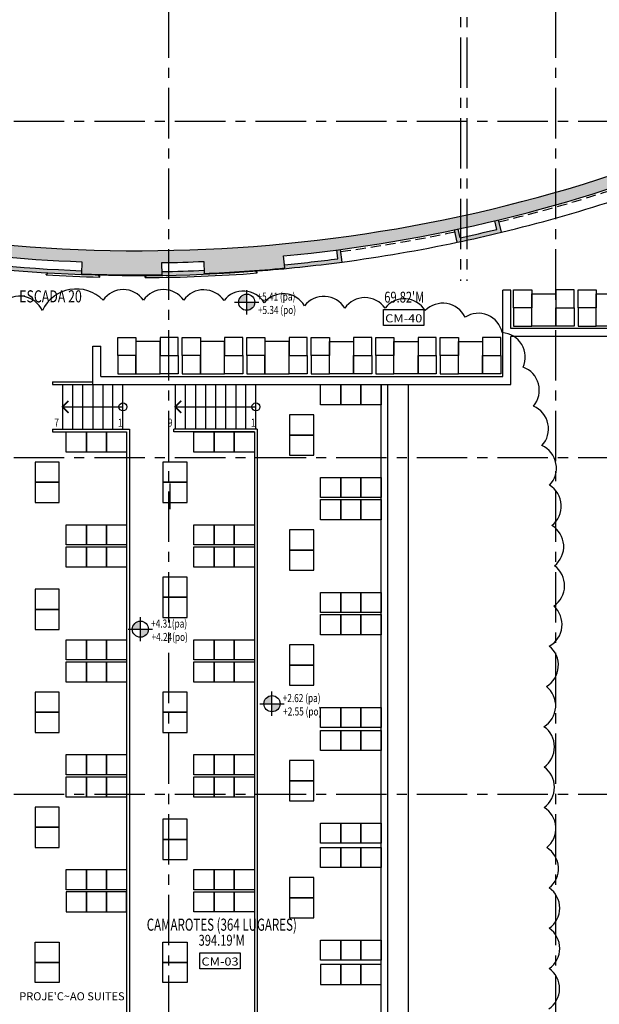
# Model space of a CAD drawing. Extents: x -14 to 109, y -268 to 10.
# Drawn here: x 24 to 39, y -30 to -6 of the extents above; entities that cross this region are included whole.
import ezdxf
from ezdxf.enums import TextEntityAlignment as Align

# ---------------------------------------------------------------- set-up
doc = ezdxf.new("R2010")
doc.units = 0
doc.header["$MEASUREMENT"] = 0
doc.linetypes.add('CENTER', pattern=[2, 1.25, -0.25, 0.25, -0.25])
doc.linetypes.add('HIDDEN', pattern=[0.375, 0.25, -0.125])
doc.layers.get('0').update_dxf_attribs({"linetype": 'CONTINUOUS'})
for name, color, linetype in [('1', 4, 'CONTINUOUS'), ('AESCDEG', 9, 'CONTINUOUS'), ('AESQGUA-VIST', 3, 'CONTINUOUS'), ('AHACCONCR', 7, 'CONTINUOUS'), ('AHACGAC', 254, 'CONTINUOUS'), ('AMOBTEATRO', 2, 'CONTINUOUS'), ('AMODIF', 240, 'CONTINUOUS'), ('APARCON', 6, 'CONTINUOUS'), ('APARGES', 11, 'CONTINUOUS'), ('APARREV', 4, 'CONTINUOUS'), ('APARREVACU', 150, 'HIDDEN'), ('ASIMACA', 7, 'CONTINUOUS'), ('ASIMLINCT', 5, 'CENTER'), ('ASIMLINEIX', 9, 'CENTER'), ('ASIMNIV', 10, 'CONTINUOUS'), ('ASIMSET', 4, 'CONTINUOUS'), ('ATEXARE', 7, 'CONTINUOUS'), ('ATEXCOM', 2, 'CONTINUOUS'), ('ATEXESC', 7, 'CONTINUOUS'), ('ATEXNCOMP', 3, 'CONTINUOUS'), ('ATEXNOT', 7, 'CONTINUOUS'), ('AVISTPAR2', 7, 'CONTINUOUS'), ('AVISTPAR3', 4, 'CONTINUOUS')]:
    doc.layers.add(name, color=color, linetype=linetype)
doc.styles.add('GEOCAD', font='geocad.shx', dxfattribs={"width": 0.75, "bigfont": '1alf.shx'})
pattern_1 = [(50, (16.935, -33.41), (0.286904, -0.0251009), [0.03, -0.33]), (355, (16.935, -33.41), (-0.0555005, 0.300877), [0.024, -0.264]), (100.4514, (16.9589, -33.4121), (0.2314038, 0.2757758), [0.025496, -0.2804568]), (46.1842, (16.935, -33.33), (0.4268964, -0.0662076), [0.045, -0.495]), (96.6356, (16.97057, -33.3355), (0.373865, 0.389647), [0.038244, -0.420685]), (351.1842, (16.935, -33.33), (0.373865, 0.3896474), [0.036, -0.396]), (21, (16.975, -33.35), (0.2387628, -0.1610476), [0.03, -0.33]), (326, (16.975, -33.35), (0.097326, 0.29006), [0.024, -0.264]), (71.4514, (16.9949, -33.36342), (0.336089, 0.1290122), [0.025496, -0.2804568]), (37.5, (16.935, -33.41), (0.00486394, 0.13315754), [0, -0.2608, 0, -0.268, 0, -0.265]), (7.5, (16.935, -33.41), (0.1052278, 0.1577647), [0, -0.1528, 0, -0.2548, 0, -0.101]), (327.5, (16.8458, -33.41), (0.21352897, -0.00902195), [0, -0.1, 0, -0.312, 0, -0.414]), (317.5, (16.8058, -33.41), (0.2332745, 0.040042), [0, -0.13, 0, -0.2072, 0, -0.294])]

# ---------------------------------------------------------------- blocks, each defined once
blk = doc.blocks.new('nomecom3')
at = {"layer": 'ATEXARE', "style": 'GEOCAD', "width": 0.75}
blk.add_attdef('(AREA)', text='', height=0.0018, dxfattribs=at).set_placement((-0.00002, -0.00248), align=Align.CENTER)
at = {"layer": 'ATEXARE', "style": 'GEOCAD', "width": 0.75, "flags": 1}
blk.add_attdef('TIPO', text='', height=0.001, dxfattribs=at).set_placement((-0.00002, -0.00456), align=Align.CENTER)
at = {"layer": 'ATEXARE', "style": 'GEOCAD', "flags": 1}
blk.add_attdef('HANDLE', text='', height=0.001, dxfattribs=at).set_placement((-0.00002, -0.00612), align=Align.CENTER)
at = {"layer": 'ATEXCOM', "style": 'GEOCAD', "width": 0.7}
blk.add_attdef('%%UNOME', text='', height=0.002, dxfattribs=at).set_placement((0, 0), align=Align.CENTER)
at = {"layer": 'ATEXNCOMP', "style": 'GEOCAD', "width": 0.75, "flags": 1}
blk.add_attdef('NUMERO', text='', height=0.002, dxfattribs=at).set_placement((-0.00002, -0.00298), align=Align.CENTER)
blk = doc.blocks.new('ACAB05')
blk.add_lwpolyline([(-0.006, 0.004), (0.004, 0.004), (0.004, 0), (-0.006, 0)], close=True)
at = {"style": 'GEOCAD', "width": 0.970844}
blk.add_attdef('ACAB', text='', height=0.002, dxfattribs=at).set_placement((-0.0056, 0.00081), (0.00362, 0.00081), align=Align.FIT)
blk = doc.blocks.new('SIM03')
h = blk.add_hatch(color=256)
h.paths.add_polyline_path([(0.00302, 0.002, 0.414214), (0.00102, 0), (0.00302, 0)])
h.paths.add_polyline_path([(0.00502, 0), (0.00302, 0), (0.00302, -0.002, 0.414214)])
for p, q in [((0.00302, -0.003), (0.00302, 0.003)), ((0, 0), (0.00102, 0)), ((0.00102, 0), (0.005, 0)), ((0.005, 0), (0.00602, 0))]:
    blk.add_line(p, q)
blk.add_circle((0.00302, 0), 0.002)
at = {"style": 'GEOCAD', "width": 0.75}
for tag, p in [('%%UPA', (0.00569, 0.0004)), ('PO', (0.00579, -0.00292))]:
    blk.add_attdef(tag, p, '', height=0.002, dxfattribs=at)
blk = doc.blocks.new('SIM53')
blk.add_circle((0, 0), 0.001)
blk = doc.blocks.new('SIM54')
at = {"const_width": 0.0004}
blk.add_lwpolyline([(-0.0015, -0.0015), (0, 0), (-0.0015, 0.0015)], dxfattribs=at)

msp = doc.modelspace()

# ---------------------------------------------------------------- hatches: boundary and pattern name
at = {"layer": 'AHACCONCR'}
h = msp.add_hatch(dxfattribs=at)
h.set_pattern_fill('AR-CONC', color=256, scale=0.04, style=0)
h.set_pattern_definition([(50, (0, 0), (0.2869041, -0.0251009), [0.03, -0.33]), (355, (0, 0), (-0.0555005, 0.3008769), [0.024, -0.264]), (100.4514, (0.0239, -0.0021), (0.2314038, 0.2757758), [0.025496, -0.2804568]), (46.1842, (0, 0.08), (0.4268964, -0.0662076), [0.045, -0.495]), (96.6356, (0.03557, 0.0745), (0.373865, 0.389647), [0.038244, -0.4206852]), (351.1842, (0, 0.08), (0.3738648, 0.3896474), [0.036, -0.396]), (21, (0.04, 0.06), (0.2387628, -0.1610476), [0.03, -0.33]), (326, (0.04, 0.06), (0.0973261, 0.29006), [0.024, -0.264]), (71.4514, (0.0599, 0.04658), (0.336089, 0.1290122), [0.025496, -0.2804568]), (37.5, (0, 0), (0.00486394, 0.13315754), [0, -0.2608, 0, -0.268, 0, -0.265]), (7.5, (0, 0), (0.1052278, 0.1577647), [0, -0.1528, 0, -0.2548, 0, -0.101]), (327.5, (-0.0892, 0), (0.21352897, -0.00902195), [0, -0.1, 0, -0.312, 0, -0.414]), (317.5, (-0.1292, 0), (0.2332745, 0.040042), [0, -0.13, 0, -0.2072, 0, -0.294])])
h.paths.add_polyline_path([(37.6, -10.4152), (37.6, -10.1033, -0.0150877), (35.3948, -10.6614), (35.3949, -10.9686, 0.0149604)])
h.paths.add_polyline_path([(37.6, -10.1033), (37.6, -10.4152, 0.0265938), (41.4228, -9.1101), (43.3389, -8.34), (42.5344, -8.34), (41.3109, -8.8318, -0.0260302)])
h.paths.add_polyline_path([(42.5344, -8.34), (43.3389, -8.34), (47.8, -6.547), (47.8, -6.2237)])
h = msp.add_hatch(dxfattribs=at)
h.set_pattern_fill('AR-CONC', color=256, scale=0.04, style=0)
h.set_pattern_definition(pattern_1)
h.paths.add_polyline_path([(35.396, -10.6612, -0.0010517), (35.2411, -10.6951), (35.241, -11.002, 0.0010437), (35.3961, -10.9684)])
h.paths.add_polyline_path([(35.2411, -10.6951, -0.0484601), (28, -11.544), (28, -11.8441, 0.0057309), (28.8706, -11.8169), (28.8834, -12.1167, 0.013088), (30.8834, -11.9788), (30.855, -11.6802, 0.0292234), (35.241, -11.002)])
h = msp.add_hatch(dxfattribs=at)
h.set_pattern_fill('AR-CONC', color=256, scale=0.04, style=0)
h.set_pattern_definition(pattern_1)
h.paths.add_polyline_path([(20, -10.8475), (20, -11.4587, 0.0086152), (21.3, -11.6862), (21.3, -11.3811, 0.0299804), (25.8509, -11.8256), (25.8398, -12.1254, 0.0130578), (27.8398, -12.1469), (27.8352, -11.847, 0.0010842), (28, -11.8441), (28, -11.544, -0.053403)])
at = {"layer": 'AHACGAC'}
h = msp.add_hatch(color=256, dxfattribs=at)
h.paths.add_polyline_path([(35.241, -11.227, -0.0000601), (35.232, -11.229), (35.1866, -11.0137, -0.000625), (35.0937, -11.0334), (35.1587, -11.3416, 0.0005489), (35.241, -11.3242)])
h.paths.add_polyline_path([(35.3961, -11.1936, -0.0010378), (35.241, -11.227), (35.241, -11.3242, 0.0010353), (35.3961, -11.2908)])
h.paths.add_polyline_path([(36.2559, -11.0934), (36.1819, -10.7872, -0.000625), (36.0895, -10.8094), (36.1412, -11.0232, -0.0049997), (35.3961, -11.1936), (35.3961, -11.2908, 0.0057562)])
h = msp.add_hatch(color=256, dxfattribs=at)
h.paths.add_polyline_path([(19.5264, -11.3796, 0.0031513), (20, -11.474), (20, -11.4587, -0.0037859), (19.4314, -11.3446), (19.4314, -14.009), (19.05, -14.009), (19.05, -14.104), (19.5264, -14.104)])
h.paths.add_polyline_path([(21.3, -11.6052), (21.3, -11.6862, -0.0086152), (20, -11.4587), (20, -11.474, 0.0525346), (28, -12.1591), (28, -12.0641, -0.0010559), (27.8386, -12.0669), (27.8398, -12.1469, -0.0130578), (25.8398, -12.1254), (25.8428, -12.0455, -0.0298805)])
msp.add_hatch(color=256, dxfattribs=at).paths.add_polyline_path([(32.2658, -11.5192, -0.000625), (32.1716, -11.5316), (32.2006, -11.7497, -0.0087212), (30.8758, -11.8992), (30.8834, -11.9788, -0.013088), (28.8834, -12.1167), (28.88, -12.0367, -0.0057592), (28, -12.0641), (28, -12.1591, 0.0143711), (30.1995, -12.0529, 0.0138318), (32.3073, -11.8314)])

# ---------------------------------------------------------------- linework, layer by layer
at = {"layer": '1'}
msp.add_line((28.03, -17.3219), (28.03, -17.9607), dxfattribs=at)
at = {"layer": 'AESCDEG'}
for p, q in [((25.3675, -14.8719), (25.3675, -15.9719)), ((25.6175, -14.8719), (25.6175, -15.9719)), ((25.8675, -14.8719), (25.8675, -15.9719)), ((26.1175, -14.8719), (26.1175, -15.9719)), ((26.3675, -14.8719), (26.3675, -15.9719)), ((26.6175, -15.9719), (26.6175, -14.8719)), ((26.8675, -15.9719), (26.8675, -14.8719)), ((28.165, -14.8719), (28.165, -15.9719)), ((28.415, -14.8719), (28.415, -15.9719)), ((28.665, -14.8719), (28.665, -15.9719)), ((28.915, -14.8719), (28.915, -15.9719)), ((29.165, -14.8719), (29.165, -15.9719)), ((29.415, -14.8719), (29.415, -15.9719)), ((29.665, -14.8719), (29.665, -15.9719)), ((29.915, -15.9719), (29.915, -14.8719)), ((30.165, -15.9719), (30.165, -14.8719))]:
    msp.add_line(p, q, dxfattribs=at)
at = {"layer": 'AESQGUA-VIST'}
for p, q in [((25.1173, -14.7999), (26.1175, -14.7999)), ((25.1173, -14.7999), (25.1173, -14.8699)), ((25.1173, -14.8699), (26.1175, -14.87)), ((25.1175, -15.9719), (27.03, -15.9719)), ((25.1175, -15.9719), (25.1175, -16.0419)), ((25.1175, -16.0419), (26.96, -16.0419)), ((26.96, -16.0419), (26.96, -39.4881)), ((27.03, -15.9719), (27.03, -39.4181)), ((30.2, -15.9719), (28.13, -15.9719)), ((28.13, -16.0419), (28.13, -15.9719)), ((30.13, -16.0419), (28.13, -16.0419)), ((30.13, -16.0419), (30.13, -36.6381)), ((30.2, -15.9719), (30.2, -36.5681))]:
    msp.add_line(p, q, dxfattribs=at)
at = {"layer": 'AMOBTEATRO'}
for points in [[(37.01, -12.97), (36.56, -12.97), (36.56, -12.52), (37.01, -12.52)], [(37.01, -12.62), (37.61, -12.62), (37.61, -13.42), (37.01, -13.42)], [(37.61, -12.97), (38.06, -12.97), (38.06, -12.52), (37.61, -12.52)], [(38.61, -12.97), (38.16, -12.97), (38.16, -12.52), (38.61, -12.52)], [(38.61, -12.62), (39.21, -12.62), (39.21, -13.42), (38.61, -13.42)], [(37.01, -12.97), (36.56, -12.97), (36.56, -13.42), (37.01, -13.42)], [(37.61, -12.97), (38.06, -12.97), (38.06, -13.42), (37.61, -13.42)], [(38.61, -12.97), (38.16, -12.97), (38.16, -13.42), (38.61, -13.42)], [(27.19, -14.15), (26.74, -14.15), (26.74, -13.7), (27.19, -13.7)], [(27.79, -13.8), (27.19, -13.8), (27.19, -14.6), (27.79, -14.6)], [(27.79, -14.15), (28.24, -14.15), (28.24, -13.7), (27.79, -13.7)], [(28.79, -14.15), (28.34, -14.15), (28.34, -13.7), (28.79, -13.7)], [(29.39, -13.8), (28.79, -13.8), (28.79, -14.6), (29.39, -14.6)], [(29.39, -14.15), (29.84, -14.15), (29.84, -13.7), (29.39, -13.7)], [(30.39, -14.15), (29.94, -14.15), (29.94, -13.7), (30.39, -13.7)], [(30.99, -13.8), (30.39, -13.8), (30.39, -14.6), (30.99, -14.6)], [(30.99, -14.15), (31.44, -14.15), (31.44, -13.7), (30.99, -13.7)], [(31.99, -14.15), (31.54, -14.15), (31.54, -13.7), (31.99, -13.7)], [(31.99, -13.8), (32.59, -13.8), (32.59, -14.6), (31.99, -14.6)], [(32.59, -14.15), (33.04, -14.15), (33.04, -13.7), (32.59, -13.7)], [(33.59, -14.15), (33.14, -14.15), (33.14, -13.7), (33.59, -13.7)], [(33.59, -13.8), (34.19, -13.8), (34.19, -14.6), (33.59, -14.6)], [(34.19, -14.15), (34.64, -14.15), (34.64, -13.7), (34.19, -13.7)], [(35.19, -14.15), (34.74, -14.15), (34.74, -13.7), (35.19, -13.7)], [(35.19, -13.8), (35.79, -13.8), (35.79, -14.6), (35.19, -14.6)], [(35.19, -13.8), (35.79, -13.8), (35.79, -14.6), (35.19, -14.6)], [(35.19, -13.8), (35.79, -13.8), (35.79, -14.6), (35.19, -14.6)], [(35.19, -13.8), (35.79, -13.8), (35.79, -14.6), (35.19, -14.6)], [(35.79, -14.15), (36.24, -14.15), (36.24, -13.7), (35.79, -13.7)], [(27.19, -14.15), (26.74, -14.15), (26.74, -14.6), (27.19, -14.6)], [(27.79, -14.15), (28.24, -14.15), (28.24, -14.6), (27.79, -14.6)], [(28.79, -14.15), (28.34, -14.15), (28.34, -14.6), (28.79, -14.6)], [(29.39, -14.15), (29.84, -14.15), (29.84, -14.6), (29.39, -14.6)], [(30.39, -14.15), (29.94, -14.15), (29.94, -14.6), (30.39, -14.6)], [(30.99, -14.15), (31.44, -14.15), (31.44, -14.6), (30.99, -14.6)], [(31.99, -14.15), (31.54, -14.15), (31.54, -14.6), (31.99, -14.6)], [(32.59, -14.15), (33.04, -14.15), (33.04, -14.6), (32.59, -14.6)], [(33.59, -14.15), (33.14, -14.15), (33.14, -14.6), (33.59, -14.6)], [(34.19, -14.15), (34.64, -14.15), (34.64, -14.6), (34.19, -14.6)], [(35.19, -14.15), (34.74, -14.15), (34.74, -14.6), (35.19, -14.6)], [(35.79, -14.15), (36.24, -14.15), (36.24, -14.6), (35.79, -14.6)]]:
    msp.add_lwpolyline(points, close=True, dxfattribs=at)
for points in [[(33.14, -13.8336), (33.14, -13.7), (33.59, -13.7), (33.59, -14.1145)], [(33.59, -14.1145), (33.59, -13.8), (34.19, -13.8), (34.19, -14.6), (34.1468, -14.6)]]:
    msp.add_lwpolyline(points, dxfattribs=at)
at = {"layer": 'AMODIF'}
msp.add_lwpolyline([(37.4331, -30.3448, 0.5205671), (37.4437, -29.3449, 0.5205671), (37.4438, -28.3449, 0.5205671), (37.4438, -27.3449, 0.5205671), (37.3797, -26.3469, 0.5205671), (37.3132, -25.3491, 0.5205671), (37.3129, -24.3491, 0.5205671), (37.3128, -23.3491, 0.5205671), (37.3732, -22.351, 0.5205671), (37.4436, -21.3534, 0.5205671), (37.554, -20.3595, 0.5205671), (37.5728, -19.3597, 0.5205671), (37.5107, -18.3617, 0.5205671), (37.4483, -17.3636, 0.5205671), (37.261, -16.3813, 0.5205671), (37.053, -15.4032, 0.5205671), (36.7957, -14.4368, 0.5205671), (36.2779, -13.5814, 0.5205671), (35.3546, -13.1972, 0.5205671), (34.3676, -13.0366, 0.5205671), (33.3695, -12.9741, 0.5205671), (32.3695, -12.9741, 0.5205671), (31.3713, -12.9143, 0.5205671), (30.3741, -12.8402, 0.5205671), (29.3756, -12.7847, 0.5205671), (28.3757, -12.7748, 0.5205671), (27.3757, -12.7748, 0.5205671), (26.3757, -12.7748, 0.5205671), (24.8688, -13.0363, 0.5205671), (23.8859, -12.8521, 0.5205671)], format="xyb", dxfattribs=at)
at = {"layer": 'APARCON'}
for p, q in [((30.8834, -11.9788), (30.855, -11.6802)), ((25.8509, -11.8256), (25.8398, -12.1254)), ((27.8398, -12.1469), (27.8352, -11.8469)), ((28.8706, -11.8169), (28.8834, -12.1167))]:
    msp.add_line(p, q, dxfattribs=at)
for centre, radius, start, end in [((27.2515, 26.1486), 37.7, 253.19127, 291.89629), ((27.2515, 26.1486), 38, 275.44142, 291.89629), ((27.2787, 26.3114), 38.1637, 260.98703, 267.85597), ((27.2515, 26.1486), 38, 270.88014, 272.44203), ((27.2515, 26.1486), 38.3, 267.88768, 270.88014), ((27.2515, 26.1486), 38.3, 272.44203, 275.44142)]:
    msp.add_arc(centre, radius, start, end, dxfattribs=at)
at = {"layer": 'APARGES'}
for p, q in [((36.1412, -11.0232), (36.0895, -10.8095)), ((36.2559, -11.0934), (36.1819, -10.7872)), ((35.1587, -11.3416), (35.0937, -11.0334)), ((35.232, -11.229), (35.1866, -11.0138)), ((32.2006, -11.7497), (32.1716, -11.5317)), ((32.3073, -11.8314), (32.2658, -11.5192))]:
    msp.add_line(p, q, dxfattribs=at)
for radius, start, end in [(38.315, 281.90988, 283.59216), (38.22, 282.05229, 283.44974), (38.315, 258.36815, 274.41273), (38.22, 261.0416, 267.88768), (38.315, 274.41273, 277.58254), (38.22, 275.44142, 277.44012), (38.22, 270.88014, 272.44203)]:
    msp.add_arc((27.2515, 26.1486), radius, start, end, dxfattribs=at)
at = {"layer": 'APARREV'}
for p, q in [((24.9664, -12.1483), (24.9678, -12.1234)), ((24.9928, -12.1249), (24.9943, -12.0999)), ((26.2678, -12.1788), (26.2684, -12.1538)), ((26.2921, -12.2044), (26.2928, -12.1794)), ((27.4169, -12.1911), (27.4419, -12.191)), ((27.4169, -12.2161), (27.4169, -12.1911)), ((27.4419, -12.191), (27.4419, -12.166)), ((30.1726, -12.08), (30.1707, -12.0551)), ((30.1746, -12.1049), (30.1746, -12.1049)), ((30.1995, -12.103), (30.1976, -12.0781)), ((27.4419, -12.2161), (27.4419, -12.216))]:
    msp.add_line(p, q, dxfattribs=at)
for radius, start, end in [(38.365, 266.58523, 268.56708), (38.34, 266.58523, 266.62259), (38.34, 268.52972, 268.56708), (38.365, 270.24702, 274.40697), (38.34, 274.36961, 274.40697)]:
    msp.add_arc((27.2515, 26.1486), radius, start, end, dxfattribs=at)
at = {"layer": 'APARREVACU'}
for start, end in [(283.59216, 287.92607), (277.58254, 281.90988)]:
    msp.add_arc((27.2515, 26.1486), 38.05, start, end, dxfattribs=at)
at = {"layer": 'ASIMLINCT'}
for points in [[(34.5245, 5.7375), (35.2435, 5.7375), (35.2408, -12.2989)], [(36.1126, 5.7375), (35.3935, 5.7375), (35.3963, -12.2989)]]:
    msp.add_lwpolyline(points, dxfattribs=at)
at = {"layer": 'ASIMLINEIX'}
for points in [[(28, 8.4835), (28, -64.4814)], [(37.6, 8.4835), (37.6, -64.4814)], [(-9.8409, -8.34), (75.2713, -8.34)], [(-9.8409, -16.68), (75.2713, -16.68)], [(-9.8409, -25.02), (75.2713, -25.02)]]:
    msp.add_lwpolyline(points, dxfattribs=at)
at = {"layer": 'ASIMSET'}
for p, q in [((25.3675, -15.4219), (26.8675, -15.4219)), ((28.165, -15.4219), (30.165, -15.4219))]:
    msp.add_line(p, q, dxfattribs=at)
at = {"layer": 'AVISTPAR2'}
for p, q in [((36.29, -14.67), (36.29, -12.53)), ((36.49, -12.53), (36.29, -12.53)), ((36.49, -13.48), (36.49, -12.53)), ((43.3013, -13.48), (36.49, -13.48)), ((36.49, -14.87), (36.49, -13.68)), ((43.495, -13.68), (36.49, -13.68)), ((26.1175, -14.87), (26.1175, -13.9137)), ((26.1175, -13.9137), (26.3175, -13.9137)), ((26.3175, -14.67), (26.3175, -13.9137)), ((26.1175, -14.87), (36.49, -14.87)), ((26.3175, -14.67), (36.29, -14.67)), ((33.27, -34.94), (33.27, -14.87)), ((33.44, -34.77), (33.44, -14.87))]:
    msp.add_line(p, q, dxfattribs=at)
at = {"layer": 'AVISTPAR2', "color": 2}
for points in [[(31.77, -14.87), (32.27, -14.87), (32.27, -15.37), (31.77, -15.37)], [(32.27, -14.87), (32.77, -14.87), (32.77, -15.37), (32.27, -15.37)], [(32.77, -14.87), (33.27, -14.87), (33.27, -15.37), (32.77, -15.37)], [(31, -16.12), (31.6, -16.12), (31.6, -15.62), (31, -15.62)], [(25.46, -16.0419), (25.96, -16.0419), (25.96, -16.5419), (25.46, -16.5419)], [(25.96, -16.0419), (26.46, -16.0419), (26.46, -16.5419), (25.96, -16.5419)], [(26.46, -16.0419), (26.96, -16.0419), (26.96, -16.5419), (26.46, -16.5419)], [(28.63, -16.0419), (29.13, -16.0419), (29.13, -16.5419), (28.63, -16.5419)], [(29.13, -16.0419), (29.63, -16.0419), (29.63, -16.5419), (29.13, -16.5419)], [(29.63, -16.0419), (30.13, -16.0419), (30.13, -16.5419), (29.63, -16.5419)], [(31, -16.62), (31.6, -16.62), (31.6, -16.12), (31, -16.12)], [(24.69, -17.2919), (25.29, -17.2919), (25.29, -16.7919), (24.69, -16.7919)], [(27.86, -17.2919), (28.46, -17.2919), (28.46, -16.7919), (27.86, -16.7919)], [(24.69, -17.7919), (25.29, -17.7919), (25.29, -17.2919), (24.69, -17.2919)], [(27.86, -17.7919), (28.46, -17.7919), (28.46, -17.2919), (27.86, -17.2919)], [(31.77, -17.17), (32.27, -17.17), (32.27, -17.67), (31.77, -17.67)], [(32.27, -17.17), (32.77, -17.17), (32.77, -17.67), (32.27, -17.67)], [(32.77, -17.17), (33.27, -17.17), (33.27, -17.67), (32.77, -17.67)], [(31.77, -17.72), (32.27, -17.72), (32.27, -18.22), (31.77, -18.22)], [(32.27, -17.72), (32.77, -17.72), (32.77, -18.22), (32.27, -18.22)], [(32.77, -17.72), (33.27, -17.72), (33.27, -18.22), (32.77, -18.22)], [(25.46, -18.3419), (25.96, -18.3419), (25.96, -18.8419), (25.46, -18.8419)], [(25.96, -18.3419), (26.46, -18.3419), (26.46, -18.8419), (25.96, -18.8419)], [(26.46, -18.3419), (26.96, -18.3419), (26.96, -18.8419), (26.46, -18.8419)], [(28.63, -18.3419), (29.13, -18.3419), (29.13, -18.8419), (28.63, -18.8419)], [(29.13, -18.3419), (29.63, -18.3419), (29.63, -18.8419), (29.13, -18.8419)], [(29.63, -18.3419), (30.13, -18.3419), (30.13, -18.8419), (29.63, -18.8419)], [(31, -18.97), (31.6, -18.97), (31.6, -18.47), (31, -18.47)], [(25.46, -18.8919), (25.96, -18.8919), (25.96, -19.3919), (25.46, -19.3919)], [(25.96, -18.8919), (26.46, -18.8919), (26.46, -19.3919), (25.96, -19.3919)], [(26.46, -18.8919), (26.96, -18.8919), (26.96, -19.3919), (26.46, -19.3919)], [(28.63, -18.8919), (29.13, -18.8919), (29.13, -19.3919), (28.63, -19.3919)], [(29.13, -18.8919), (29.63, -18.8919), (29.63, -19.3919), (29.13, -19.3919)], [(29.63, -18.8919), (30.13, -18.8919), (30.13, -19.3919), (29.63, -19.3919)], [(31, -19.47), (31.6, -19.47), (31.6, -18.97), (31, -18.97)], [(27.86, -20.1419), (28.46, -20.1419), (28.46, -19.6419), (27.86, -19.6419)], [(24.69, -20.4419), (25.29, -20.4419), (25.29, -19.9419), (24.69, -19.9419)], [(27.86, -20.6419), (28.46, -20.6419), (28.46, -20.1419), (27.86, -20.1419)], [(31.77, -20.02), (32.27, -20.02), (32.27, -20.52), (31.77, -20.52)], [(32.27, -20.02), (32.77, -20.02), (32.77, -20.52), (32.27, -20.52)], [(32.77, -20.02), (33.27, -20.02), (33.27, -20.52), (32.77, -20.52)], [(24.69, -20.9419), (25.29, -20.9419), (25.29, -20.4419), (24.69, -20.4419)], [(31.77, -20.57), (32.27, -20.57), (32.27, -21.07), (31.77, -21.07)], [(32.27, -20.57), (32.77, -20.57), (32.77, -21.07), (32.27, -21.07)], [(32.77, -20.57), (33.27, -20.57), (33.27, -21.07), (32.77, -21.07)], [(25.46, -21.1919), (25.96, -21.1919), (25.96, -21.6919), (25.46, -21.6919)], [(25.96, -21.1919), (26.46, -21.1919), (26.46, -21.6919), (25.96, -21.6919)], [(26.46, -21.1919), (26.96, -21.1919), (26.96, -21.6919), (26.46, -21.6919)], [(28.63, -21.1919), (29.13, -21.1919), (29.13, -21.6919), (28.63, -21.6919)], [(29.13, -21.1919), (29.63, -21.1919), (29.63, -21.6919), (29.13, -21.6919)], [(29.63, -21.1919), (30.13, -21.1919), (30.13, -21.6919), (29.63, -21.6919)], [(31, -21.82), (31.6, -21.82), (31.6, -21.32), (31, -21.32)], [(25.46, -21.7419), (25.96, -21.7419), (25.96, -22.2419), (25.46, -22.2419)], [(25.96, -21.7419), (26.46, -21.7419), (26.46, -22.2419), (25.96, -22.2419)], [(26.46, -21.7419), (26.96, -21.7419), (26.96, -22.2419), (26.46, -22.2419)], [(28.63, -21.7419), (29.13, -21.7419), (29.13, -22.2419), (28.63, -22.2419)], [(29.13, -21.7419), (29.63, -21.7419), (29.63, -22.2419), (29.13, -22.2419)], [(29.63, -21.7419), (30.13, -21.7419), (30.13, -22.2419), (29.63, -22.2419)], [(31, -22.32), (31.6, -22.32), (31.6, -21.82), (31, -21.82)], [(24.69, -22.9919), (25.29, -22.9919), (25.29, -22.4919), (24.69, -22.4919)], [(27.86, -22.9919), (28.46, -22.9919), (28.46, -22.4919), (27.86, -22.4919)], [(31.77, -22.87), (32.27, -22.87), (32.27, -23.37), (31.77, -23.37)], [(32.27, -22.87), (32.77, -22.87), (32.77, -23.37), (32.27, -23.37)], [(32.77, -22.87), (33.27, -22.87), (33.27, -23.37), (32.77, -23.37)], [(24.69, -23.4919), (25.29, -23.4919), (25.29, -22.9919), (24.69, -22.9919)], [(27.86, -23.4919), (28.46, -23.4919), (28.46, -22.9919), (27.86, -22.9919)], [(31.77, -23.44), (32.27, -23.44), (32.27, -23.94), (31.77, -23.94)], [(32.27, -23.44), (32.77, -23.44), (32.77, -23.94), (32.27, -23.94)], [(32.77, -23.44), (33.27, -23.44), (33.27, -23.94), (32.77, -23.94)], [(25.46, -24.0419), (25.96, -24.0419), (25.96, -24.5419), (25.46, -24.5419)], [(25.96, -24.0419), (26.46, -24.0419), (26.46, -24.5419), (25.96, -24.5419)], [(26.46, -24.0419), (26.96, -24.0419), (26.96, -24.5419), (26.46, -24.5419)], [(28.63, -24.0419), (29.13, -24.0419), (29.13, -24.5419), (28.63, -24.5419)], [(29.13, -24.0419), (29.63, -24.0419), (29.63, -24.5419), (29.13, -24.5419)], [(29.63, -24.0419), (30.13, -24.0419), (30.13, -24.5419), (29.63, -24.5419)], [(31, -24.69), (31.6, -24.69), (31.6, -24.19), (31, -24.19)], [(25.46, -24.5919), (25.96, -24.5919), (25.96, -25.0919), (25.46, -25.0919)], [(25.96, -24.5919), (26.46, -24.5919), (26.46, -25.0919), (25.96, -25.0919)], [(26.46, -24.5919), (26.96, -24.5919), (26.96, -25.0919), (26.46, -25.0919)], [(28.63, -24.5919), (29.13, -24.5919), (29.13, -25.0919), (28.63, -25.0919)], [(29.13, -24.5919), (29.63, -24.5919), (29.63, -25.0919), (29.13, -25.0919)], [(29.63, -24.5919), (30.13, -24.5919), (30.13, -25.0919), (29.63, -25.0919)], [(31, -25.19), (31.6, -25.19), (31.6, -24.69), (31, -24.69)], [(24.69, -25.8419), (25.29, -25.8419), (25.29, -25.3419), (24.69, -25.3419)], [(24.69, -26.3419), (25.29, -26.3419), (25.29, -25.8419), (24.69, -25.8419)], [(27.86, -26.1419), (28.46, -26.1419), (28.46, -25.6419), (27.86, -25.6419)], [(31.77, -25.74), (32.27, -25.74), (32.27, -26.24), (31.77, -26.24)], [(32.27, -25.74), (32.77, -25.74), (32.77, -26.24), (32.27, -26.24)], [(32.77, -25.74), (33.27, -25.74), (33.27, -26.24), (32.77, -26.24)], [(27.86, -26.6419), (28.46, -26.6419), (28.46, -26.1419), (27.86, -26.1419)], [(31.77, -26.34), (32.27, -26.34), (32.27, -26.84), (31.77, -26.84)], [(32.27, -26.34), (32.77, -26.34), (32.77, -26.84), (32.27, -26.84)], [(32.77, -26.34), (33.27, -26.34), (33.27, -26.84), (32.77, -26.84)], [(25.46, -26.8919), (25.96, -26.8919), (25.96, -27.3919), (25.46, -27.3919)], [(25.96, -26.8919), (26.46, -26.8919), (26.46, -27.3919), (25.96, -27.3919)], [(26.46, -26.8919), (26.96, -26.8919), (26.96, -27.3919), (26.46, -27.3919)], [(28.63, -26.8919), (29.13, -26.8919), (29.13, -27.3919), (28.63, -27.3919)], [(29.13, -26.8919), (29.63, -26.8919), (29.63, -27.3919), (29.13, -27.3919)], [(29.63, -26.8919), (30.13, -26.8919), (30.13, -27.3919), (29.63, -27.3919)], [(31, -27.59), (31.6, -27.59), (31.6, -27.09), (31, -27.09)], [(25.46, -27.9419), (25.96, -27.9419), (25.96, -27.4419), (25.46, -27.4419)], [(25.96, -27.9419), (26.46, -27.9419), (26.46, -27.4419), (25.96, -27.4419)], [(26.46, -27.9419), (26.96, -27.9419), (26.96, -27.4419), (26.46, -27.4419)], [(28.63, -27.4419), (29.13, -27.4419), (29.13, -27.9419), (28.63, -27.9419)], [(29.13, -27.4419), (29.63, -27.4419), (29.63, -27.9419), (29.13, -27.9419)], [(29.63, -27.4419), (30.13, -27.4419), (30.13, -27.9419), (29.63, -27.9419)], [(31, -28.09), (31.6, -28.09), (31.6, -27.59), (31, -27.59)], [(24.69, -28.69), (25.29, -28.69), (25.29, -29.19), (24.69, -29.19)], [(27.86, -28.69), (28.46, -28.69), (28.46, -29.19), (27.86, -29.19)], [(31.77, -28.64), (32.27, -28.64), (32.27, -29.14), (31.77, -29.14)], [(32.27, -28.64), (32.77, -28.64), (32.77, -29.14), (32.27, -29.14)], [(32.77, -28.64), (33.27, -28.64), (33.27, -29.14), (32.77, -29.14)], [(24.69, -29.19), (25.29, -29.19), (25.29, -29.69), (24.69, -29.69)], [(27.86, -29.19), (28.46, -29.19), (28.46, -29.69), (27.86, -29.69)], [(31.77, -29.74), (32.27, -29.74), (32.27, -29.24), (31.77, -29.24)], [(32.27, -29.74), (32.77, -29.74), (32.77, -29.24), (32.27, -29.24)], [(32.77, -29.74), (33.27, -29.74), (33.27, -29.24), (32.77, -29.24)]]:
    msp.add_lwpolyline(points, close=True, dxfattribs=at)
at = {"layer": 'AVISTPAR2'}
for start, end in [(283.59216, 287.92607), (277.58254, 281.90988)]:
    msp.add_arc((27.2515, 26.1486), 38.315, start, end, dxfattribs=at)
at = {"layer": 'AVISTPAR3'}
msp.add_line((33.94, -14.87), (33.94, -34.77), dxfattribs=at)

# ---------------------------------------------------------------- block references
at = {"layer": 'ASIMACA'}
ref = msp.add_blockref('ACAB05', (33.9318, -13.4084), dxfattribs=dict(at, xscale=100, yscale=100, zscale=100))
ref.add_attrib('ACAB', 'CM-40', dxfattribs={"layer": '0', "height": 0.2, "style": 'GEOCAD', "width": 0.881685}).set_placement((33.3721, -13.3269), (34.2938, -13.3269), align=Align.FIT)
ref = msp.add_blockref('ACAB05', (29.3752, -29.3511), dxfattribs=dict(at, xscale=100, yscale=100, zscale=100))
ref.add_attrib('ACAB', 'CM-03', dxfattribs={"layer": '0', "height": 0.2, "style": 'GEOCAD', "width": 0.921654}).set_placement((28.8155, -29.2697), (29.7371, -29.2697), align=Align.FIT)
at = {"layer": 'ASIMNIV', "xscale": 100, "yscale": 100, "zscale": 100}
for p, values in [((29.6368, -12.8279), {'%%UPA': '%%U+5.41 (pa)', 'PO': '+5.34 (po)'}), ((26.999, -20.9331), {'%%UPA': '%%U+4.31(pa)', 'PO': '+4.24(po)'}), ((30.2633, -22.7796), {'%%UPA': '%%U+2.62 (pa)', 'PO': '+2.55 (po)'})]:
    msp.add_blockref('SIM03', p, dxfattribs=at).add_auto_attribs(values)
at = {"layer": 'ASIMSET', "xscale": 100, "yscale": 100, "zscale": 100, "rotation": 180.0000000000011}
for p in [(25.3675, -15.4219), (28.165, -15.4219)]:
    msp.add_blockref('SIM54', p, dxfattribs=at)
at = {"layer": 'ASIMSET', "xscale": 100, "yscale": 100, "zscale": 100}
for p in [(26.8675, -15.4219), (30.165, -15.4219)]:
    msp.add_blockref('SIM53', p, dxfattribs=at)
at = {"layer": 'ATEXCOM', "xscale": 150, "yscale": 150, "zscale": 150}
for p, values in [((33.8483, -12.465), {'(AREA)': "69.82'M"}), ((29.3199, -28.406), {'%%UNOME': '%%UCAMAROTES (364 LUGARES)', '(AREA)': "394.19'M"})]:
    msp.add_blockref('nomecom3', p, dxfattribs=at).add_auto_attribs(values)

# ---------------------------------------------------------------- texts
at = {"layer": 'ATEXESC', "style": 'GEOCAD', "width": 0.75}
for s, p in [('7', (25.1659, -15.9124)), ('1', (26.7448, -15.9132)), ('9', (27.9833, -15.9124)), ('1', (30.0423, -15.9132))]:
    msp.add_text(s, height=0.2, dxfattribs=at).set_placement(p)
at = {"layer": 'ATEXNOT', "color": 2, "style": 'GEOCAD', "width": 0.75}
msp.add_text('%%UESCADA 20', height=0.3, dxfattribs=at).set_placement((24.295, -12.8321))
at = {"layer": 'ATEXNOT', "color": 2, "insert": (24.297, -30.0577), "char_height": 0.2, "width": 4.406, "attachment_point": 4, "style": 'GEOCAD'}
msp.add_mtext("PROJE'C~AO SUITES", dxfattribs=at)

doc.saveas('drawing.dxf')
